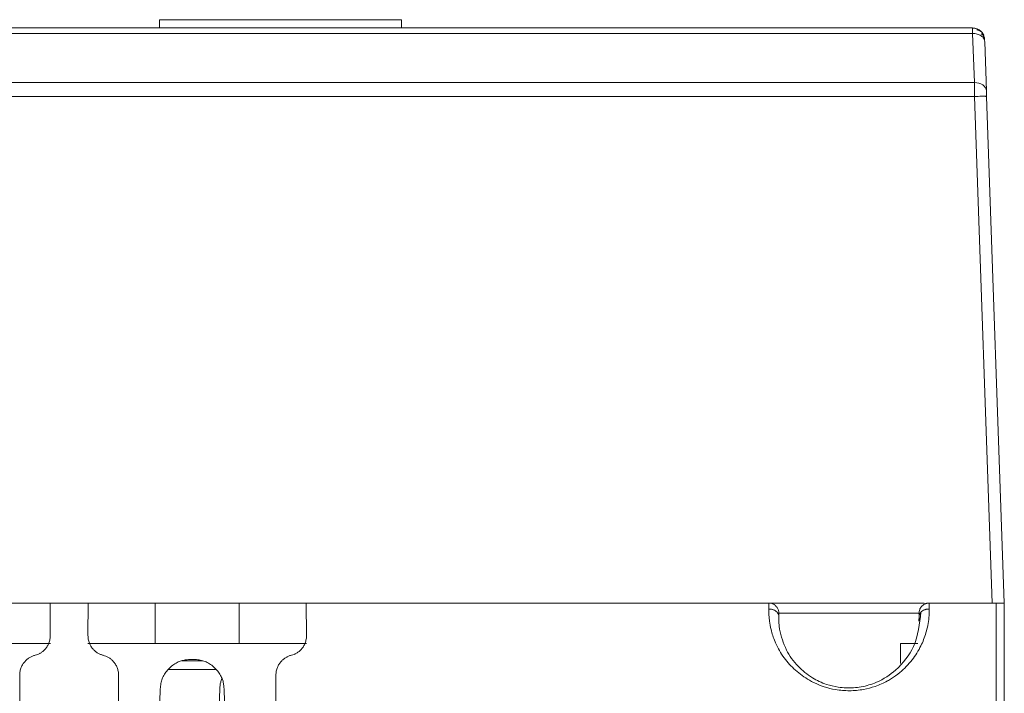
# Model space of a CAD drawing. Extents: x 11608 to 12028, y -1923 to -1626.
# Drawn here: x 11668 to 11693, y -1756 to -1740 of the extents above; entities that cross this region are included whole.
import ezdxf

# ---------------------------------------------------------------- set-up
doc = ezdxf.new("R2010")
doc.units = 0
doc.header["$MEASUREMENT"] = 0
doc.layers.get('0').update_dxf_attribs({"linetype": 'CONTINUOUS'})

msp = doc.modelspace()

# ---------------------------------------------------------------- linework, layer by layer
at = {"linetype": 'Continuous', "lineweight": 15}
for p, q in [((11677.858, -1739.54), (11671.858, -1739.54)), ((11671.858, -1739.54), (11672.313, -1739.54)), ((11671.858, -1739.74), (11671.858, -1739.54)), ((11673.063, -1739.54), (11672.608, -1739.54)), ((11676.654, -1739.54), (11673.063, -1739.54)), ((11673.813, -1739.54), (11673.358, -1739.54)), ((11675.904, -1739.54), (11673.813, -1739.54)), ((11674.108, -1739.54), (11674.858, -1739.54)), ((11657.583, -1739.88), (11692.012, -1739.88)), ((11670.106, -1739.74), (11659.328, -1739.74)), ((11671.858, -1739.74), (11672.313, -1739.74)), ((11677.858, -1739.74), (11671.858, -1739.74)), ((11690.266, -1739.74), (11677.858, -1739.74)), ((11690.267, -1739.74), (11690.266, -1739.74)), ((11692.01, -1739.74), (11690.267, -1739.74)), ((11692.01, -1739.74), (11692.01, -1739.74)), ((11692.012, -1739.88), (11692.055, -1741.099)), ((11692.289, -1740.009), (11692.285, -1739.942)), ((11692.288, -1740.009), (11692.312, -1740.086)), ((11692.31, -1740.03), (11692.31, -1740.029)), ((11692.354, -1741.304), (11692.312, -1740.086)), ((11669.149, -1753.99), (11669.156, -1754.791)), ((11670.096, -1753.99), (11669.149, -1753.99)), ((11670.089, -1754.791), (11670.096, -1753.99)), ((11673.837, -1753.99), (11671.757, -1753.99)), ((11671.757, -1753.99), (11671.757, -1754.99)), ((11675.499, -1753.99), (11675.506, -1754.791)), ((11686.961, -1753.99), (11675.499, -1753.99)), ((11692.597, -1753.99), (11690.934, -1753.99)), ((11692.597, -1756.913), (11692.597, -1753.99)), ((11692.797, -1757.054), (11692.797, -1753.99)), ((11687.212, -1754.244), (11690.683, -1754.244)), ((11690.686, -1754.319), (11690.682, -1754.441)), ((11690.687, -1754.417), (11690.684, -1754.243)), ((11690.684, -1754.278), (11690.702, -1754.254)), ((11690.223, -1754.99), (11690.227, -1755.485)), ((11668.397, -1755.779), (11668.397, -1757.181)), ((11670.847, -1757.181), (11670.847, -1755.779)), ((11674.747, -1755.779), (11674.747, -1757.181)), ((11671.634, -1763.24), (11671.882, -1756.114)), ((11673.462, -1756.114), (11673.711, -1763.24))]:
    msp.add_line(p, q, dxfattribs=at)
at = {"linetype": 'Continuous', "lineweight": 0}
for p, q in [((11674.858, -1739.54), (11675.608, -1739.54)), ((11675.904, -1739.54), (11676.358, -1739.54)), ((11676.654, -1739.54), (11677.108, -1739.54)), ((11677.858, -1739.54), (11677.404, -1739.54)), ((11677.858, -1739.54), (11677.858, -1739.74)), ((11657.585, -1739.74), (11692.01, -1739.74)), ((11677.404, -1739.74), (11677.858, -1739.74)), ((11692.01, -1739.758), (11692.01, -1739.74)), ((11692.055, -1741.099), (11657.54, -1741.099)), ((11657.535, -1741.441), (11692.059, -1741.441)), ((11692.059, -1741.441), (11692.498, -1753.99)), ((11692.797, -1753.99), (11692.359, -1741.441)), ((11673.837, -1753.99), (11673.837, -1754.99)), ((11673.837, -1754.99), (11671.757, -1754.99)), ((11672.413, -1755.423), (11672.932, -1755.423)), ((11672.632, -1755.39), (11672.713, -1755.39)), ((11672.081, -1755.64), (11673.263, -1755.64)), ((11673.109, -1763.24), (11673.357, -1756.114))]:
    msp.add_line(p, q, dxfattribs=at)
at = {"linetype": 'Continuous', "lineweight": 0, "flags": 128}
msp.add_lwpolyline([(11686.434, -1739.74), (11686.367, -1739.74), (11686.301, -1739.74), (11686.235, -1739.74), (11686.17, -1739.74), (11686.106, -1739.74), (11686.044, -1739.74), (11685.984, -1739.74), (11685.926, -1739.74)], dxfattribs=at)
at = {"linetype": 'Continuous', "lineweight": 15}
for points, knots in [([(11692.218, -1739.831), (11692.202, -1739.818), (11692.171, -1739.792), (11692.116, -1739.766), (11692.061, -1739.751), (11692.023, -1739.75), (11692.005, -1739.749)], [0, 0, 0, 0, 0.262575, 0.519756, 0.766786, 1, 1, 1, 1]), ([(11692.01, -1739.74), (11692.087, -1739.74), (11692.163, -1739.771), (11692.274, -1739.878), (11692.307, -1739.953), (11692.31, -1740.03)], [0, 0, 0, 0, 0.5, 0.5, 1, 1, 1, 1]), ([(11692.012, -1739.88), (11692.051, -1739.883), (11692.129, -1739.888), (11692.224, -1739.935), (11692.279, -1739.979), (11692.288, -1740.008), (11692.288, -1740.009)], [0, 0, 0, 0, 0.328612, 0.657223, 0.985835, 1, 1, 1, 1]), ([(11692.286, -1739.922), (11692.277, -1739.904), (11692.258, -1739.868), (11692.218, -1739.828), (11692.171, -1739.8), (11692.135, -1739.796), (11692.117, -1739.794)], [0, 0, 0, 0, 0.234948, 0.48288, 0.739569, 1, 1, 1, 1]), ([(11692.22, -1739.89), (11692.233, -1739.896), (11692.26, -1739.908), (11692.288, -1739.943), (11692.306, -1739.985), (11692.309, -1740.019), (11692.31, -1740.036)], [0, 0, 0, 0, 0.273454, 0.533649, 0.776609, 1, 1, 1, 1]), ([(11692.354, -1741.304), (11692.352, -1741.249), (11692.319, -1741.194), (11692.209, -1741.119), (11692.132, -1741.097), (11692.055, -1741.099)], [0, 0, 0, 0, 0.5, 0.5, 1, 1, 1, 1]), ([(11692.354, -1741.304), (11692.355, -1741.321), (11692.356, -1741.343), (11692.357, -1741.39), (11692.358, -1741.416), (11692.359, -1741.441)], [0, 0, 0, 0, 0.5, 0.5, 1, 1, 1, 1]), ([(11667.487, -1753.99), (11667.705, -1753.99), (11667.922, -1753.99), (11668.324, -1753.99), (11668.508, -1753.99), (11668.816, -1753.99), (11668.939, -1753.99), (11669.105, -1753.99), (11669.149, -1753.99), (11669.149, -1753.99)], [0, 0, 0, 0, 0.25, 0.25, 0.5, 0.5, 0.75, 0.75, 1, 1, 1, 1]), ([(11670.096, -1753.99), (11670.096, -1753.99), (11670.139, -1753.99), (11670.306, -1753.99), (11670.429, -1753.99), (11670.736, -1753.99), (11670.921, -1753.99), (11671.323, -1753.99), (11671.54, -1753.99), (11671.757, -1753.99)], [0, 0, 0, 0, 0.25, 0.25, 0.5, 0.5, 0.75, 0.75, 1, 1, 1, 1]), ([(11673.837, -1753.99), (11674.055, -1753.99), (11674.272, -1753.99), (11674.674, -1753.99), (11674.858, -1753.99), (11675.166, -1753.99), (11675.289, -1753.99), (11675.455, -1753.99), (11675.499, -1753.99), (11675.499, -1753.99)], [0, 0, 0, 0, 0.25, 0.25, 0.5, 0.5, 0.75, 0.75, 1, 1, 1, 1]), ([(11690.809, -1753.99), (11690.803, -1753.99), (11690.774, -1753.99), (11690.604, -1753.99), (11690.355, -1753.99), (11690.036, -1753.99), (11689.577, -1753.99), (11689.196, -1753.99), (11688.947, -1753.99)], [0, 0, 0, 0, 0.0442107, 0.2061653, 0.371496, 0.5368268, 0.6987814, 1, 1, 1, 1]), ([(11690.745, -1754.077), (11690.739, -1754.084), (11690.728, -1754.098), (11690.713, -1754.123), (11690.697, -1754.156), (11690.685, -1754.198), (11690.684, -1754.229), (11690.683, -1754.244)], [0, 0, 0, 0, 0.1342283, 0.2929305, 0.4744085, 0.7456881, 1, 1, 1, 1]), ([(11690.934, -1753.99), (11690.925, -1753.99), (11690.907, -1753.991), (11690.881, -1753.995), (11690.855, -1754.002), (11690.822, -1754.015), (11690.782, -1754.038), (11690.758, -1754.064), (11690.745, -1754.077)], [0, 0, 0, 0, 0.121858, 0.244906, 0.368532, 0.492105, 0.737339, 1, 1, 1, 1]), ([(11690.936, -1754.138), (11690.934, -1754.113), (11690.932, -1754.064), (11690.933, -1754.015), (11690.934, -1753.99)], [0, 0, 0, 0, 0.5000424, 1, 1, 1, 1]), ([(11692.797, -1753.99), (11692.797, -1753.99), (11692.796, -1753.99), (11692.791, -1753.99), (11692.785, -1753.99), (11692.774, -1753.99), (11692.757, -1753.99), (11692.728, -1753.99), (11692.691, -1753.99), (11692.645, -1753.99), (11692.613, -1753.99), (11692.597, -1753.99)], [0, 0, 0, 0, 0.1051872, 0.1957477, 0.2716869, 0.3330175, 0.4764575, 0.6004954, 0.7469528, 0.8784509, 1, 1, 1, 1]), ([(11686.959, -1754.138), (11686.96, -1754.166), (11686.961, -1754.228), (11686.967, -1754.328), (11686.982, -1754.469), (11687.02, -1754.679), (11687.089, -1754.892), (11687.21, -1755.158), (11687.385, -1755.427), (11687.688, -1755.729), (11688.009, -1755.938), (11688.327, -1756.071), (11688.628, -1756.145), (11688.962, -1756.172), (11689.297, -1756.141), (11689.618, -1756.058), (11689.843, -1755.957), (11690.042, -1755.838), (11690.267, -1755.675), (11690.526, -1755.405), (11690.702, -1755.121), (11690.803, -1754.893), (11690.86, -1754.724), (11690.904, -1754.541), (11690.933, -1754.344), (11690.935, -1754.208), (11690.936, -1754.138)], [0, 0, 0, 0, 0.015559, 0.033943, 0.055156, 0.093677, 0.150692, 0.175358, 0.248074, 0.313178, 0.378139, 0.417034, 0.456435, 0.501601, 0.547079, 0.58705, 0.633883, 0.650563, 0.688698, 0.75914, 0.829387, 0.859033, 0.89092, 0.92505, 0.961415, 1, 1, 1, 1]), ([(11690.732, -1754.214), (11690.7, -1754.504), (11690.644, -1755.014), (11690.196, -1755.614), (11689.707, -1755.943), (11689.266, -1756.079), (11688.933, -1756.102), (11688.643, -1756.073), (11688.351, -1756.003), (11687.999, -1755.835), (11687.649, -1755.544), (11687.355, -1755.134), (11687.271, -1754.812), (11687.226, -1754.638)], [0, 0, 0, 0, 0.185871, 0.327401, 0.424558, 0.487774, 0.544667, 0.57499, 0.621464, 0.686468, 0.771017, 0.875561, 1, 1, 1, 1]), ([(11690.686, -1754.319), (11690.686, -1754.305), (11690.691, -1754.267), (11690.714, -1754.232), (11690.733, -1754.213)], [0.6504396, 0.6504396, 0.6504396, 0.6504396, 0.7082143, 0.8077748, 0.8077748, 0.8077748, 0.8077748]), ([(11690.733, -1754.213), (11690.738, -1754.208), (11690.756, -1754.192), (11690.784, -1754.174), (11690.816, -1754.16), (11690.839, -1754.152), (11690.863, -1754.146), (11690.895, -1754.14), (11690.92, -1754.138), (11690.936, -1754.138)], [0.3882142, 0.3882142, 0.3882142, 0.3882142, 0.4136538, 0.4761538, 0.5074038, 0.5386538, 0.5699038, 0.6011538, 0.6504396, 0.6504396, 0.6504396, 0.6504396]), ([(11670.466, -1755.284), (11670.455, -1755.281), (11670.432, -1755.275), (11670.399, -1755.263), (11670.367, -1755.248), (11670.323, -1755.224), (11670.269, -1755.187), (11670.211, -1755.13), (11670.16, -1755.061), (11670.12, -1754.979), (11670.093, -1754.888), (11670.091, -1754.824), (11670.089, -1754.791)], [0, 0, 0, 0, 0.043418, 0.087516, 0.132659, 0.179187, 0.285783, 0.399057, 0.533041, 0.673959, 0.835269, 1, 1, 1, 1]), ([(11690.654, -1754.99), (11690.647, -1754.99), (11690.632, -1754.99), (11690.605, -1754.99), (11690.572, -1754.99), (11690.535, -1754.99), (11690.485, -1754.99), (11690.416, -1754.99), (11690.326, -1754.99), (11690.258, -1754.99), (11690.223, -1754.99)], [0, 0, 0, 0, 0.1002477, 0.2000925, 0.2998183, 0.3997099, 0.5000508, 0.6668558, 0.8330655, 1, 1, 1, 1]), ([(11668.779, -1755.284), (11668.767, -1755.287), (11668.744, -1755.293), (11668.711, -1755.306), (11668.679, -1755.32), (11668.635, -1755.344), (11668.582, -1755.381), (11668.524, -1755.437), (11668.472, -1755.505), (11668.431, -1755.587), (11668.403, -1755.679), (11668.399, -1755.745), (11668.397, -1755.779)], [0, 0, 0, 0, 0.043342, 0.087359, 0.132412, 0.178837, 0.283958, 0.395497, 0.528785, 0.668843, 0.832853, 1, 1, 1, 1]), ([(11670.847, -1755.779), (11670.847, -1755.762), (11670.846, -1755.729), (11670.839, -1755.681), (11670.827, -1755.633), (11670.807, -1755.575), (11670.774, -1755.508), (11670.723, -1755.439), (11670.664, -1755.382), (11670.601, -1755.338), (11670.535, -1755.305), (11670.489, -1755.291), (11670.466, -1755.284)], [0, 0, 0, 0, 0.082734, 0.164368, 0.245287, 0.325883, 0.466578, 0.601008, 0.714181, 0.82122, 0.912653, 1, 1, 1, 1]), ([(11675.129, -1755.284), (11675.117, -1755.287), (11675.094, -1755.293), (11675.061, -1755.306), (11675.029, -1755.32), (11674.985, -1755.344), (11674.932, -1755.381), (11674.874, -1755.437), (11674.822, -1755.505), (11674.781, -1755.587), (11674.753, -1755.679), (11674.749, -1755.745), (11674.747, -1755.779)], [0, 0, 0, 0, 0.043342, 0.087359, 0.132412, 0.178837, 0.283958, 0.395497, 0.528785, 0.668843, 0.832853, 1, 1, 1, 1]), ([(11671.882, -1756.114), (11671.884, -1756.092), (11671.886, -1756.048), (11671.896, -1755.985), (11671.91, -1755.924), (11671.928, -1755.867), (11671.961, -1755.791), (11672.018, -1755.698), (11672.109, -1755.598), (11672.212, -1755.512), (11672.318, -1755.451), (11672.422, -1755.414), (11672.525, -1755.394), (11672.595, -1755.391), (11672.632, -1755.39)], [0, 0, 0, 0, 0.057449, 0.112864, 0.166593, 0.219018, 0.27055, 0.380698, 0.500101, 0.619293, 0.729623, 0.815804, 0.905337, 1, 1, 1, 1])]:
    msp.add_open_spline(points, degree=3, knots=knots, dxfattribs=at)
at = {"linetype": 'Continuous', "lineweight": 0}
for points, knots in [([(11692.012, -1739.88), (11692.011, -1739.837), (11692.011, -1739.774), (11692.01, -1739.762), (11692.01, -1739.758)], [0, 0, 0, 0, 0.681751, 1, 1, 1, 1]), ([(11692.359, -1741.441), (11692.359, -1741.44), (11692.358, -1741.44), (11692.35, -1741.439), (11692.335, -1741.438), (11692.31, -1741.437), (11692.264, -1741.437), (11692.197, -1741.438), (11692.122, -1741.439), (11692.078, -1741.441), (11692.059, -1741.441)], [0, 0, 0, 0, 0.0719061, 0.157924, 0.2580441, 0.372255, 0.5005431, 0.7172548, 0.8838276, 1, 1, 1, 1]), ([(11686.961, -1753.99), (11686.953, -1753.99), (11687.159, -1753.99), (11687.906, -1753.99), (11688.415, -1753.99), (11688.947, -1753.99)], [0, 0, 0, 0, 0.5, 0.5, 1, 1, 1, 1]), ([(11686.959, -1754.138), (11686.96, -1754.125), (11686.962, -1754.096), (11686.962, -1754.046), (11686.961, -1754.01), (11686.961, -1753.99)], [0, 0, 0, 0, 0.263632, 0.59691, 1, 1, 1, 1]), ([(11686.961, -1753.99), (11686.971, -1753.99), (11686.991, -1753.991), (11687.022, -1753.997), (11687.051, -1754.006), (11687.079, -1754.019), (11687.105, -1754.036), (11687.129, -1754.055), (11687.143, -1754.07), (11687.15, -1754.077)], [0, 0, 0, 0, 0.141505, 0.282942, 0.424652, 0.566945, 0.710101, 0.854374, 1, 1, 1, 1]), ([(11687.15, -1754.077), (11687.157, -1754.085), (11687.17, -1754.103), (11687.187, -1754.133), (11687.201, -1754.166), (11687.21, -1754.204), (11687.211, -1754.231), (11687.212, -1754.244)], [0, 0, 0, 0, 0.172011, 0.357951, 0.557877, 0.771858, 1, 1, 1, 1]), ([(11686.959, -1754.138), (11686.975, -1754.138), (11687, -1754.14), (11687.031, -1754.146), (11687.056, -1754.152), (11687.079, -1754.16), (11687.11, -1754.174), (11687.162, -1754.207), (11687.203, -1754.261), (11687.209, -1754.305), (11687.209, -1754.319)], [0.3882142, 0.3882142, 0.3882142, 0.3882142, 0.4375, 0.46875, 0.5, 0.53125, 0.5625, 0.625, 0.75, 0.8077748, 0.8077748, 0.8077748, 0.8077748]), ([(11687.226, -1754.639), (11687.222, -1754.605), (11687.21, -1754.499), (11687.209, -1754.392), (11687.209, -1754.319)], [0, 0, 0, 0, 0.319439, 1, 1, 1, 1]), ([(11669.156, -1754.791), (11669.155, -1754.807), (11669.155, -1754.84), (11669.148, -1754.888), (11669.137, -1754.936), (11669.117, -1754.994), (11669.084, -1755.061), (11669.034, -1755.13), (11668.976, -1755.187), (11668.913, -1755.23), (11668.848, -1755.264), (11668.801, -1755.277), (11668.779, -1755.284)], [0, 0, 0, 0, 0.082873, 0.164608, 0.245589, 0.326214, 0.466806, 0.601101, 0.714087, 0.820997, 0.91247, 1, 1, 1, 1]), ([(11675.506, -1754.791), (11675.505, -1754.807), (11675.505, -1754.84), (11675.498, -1754.888), (11675.487, -1754.936), (11675.467, -1754.994), (11675.434, -1755.061), (11675.384, -1755.13), (11675.326, -1755.187), (11675.263, -1755.23), (11675.198, -1755.264), (11675.151, -1755.277), (11675.129, -1755.284)], [0, 0, 0, 0, 0.0828733, 0.1646075, 0.2455887, 0.3262139, 0.4668059, 0.601101, 0.714087, 0.8209974, 0.9124704, 1, 1, 1, 1]), ([(11669.157, -1754.99), (11669.157, -1754.99), (11669.156, -1754.99), (11669.148, -1754.99), (11669.137, -1754.99), (11669.12, -1754.99), (11669.098, -1754.99), (11669.072, -1754.99), (11669.012, -1754.99), (11668.893, -1754.99), (11668.676, -1754.99), (11668.411, -1754.99), (11668.161, -1754.99), (11667.954, -1754.99), (11667.801, -1754.99), (11667.645, -1754.99), (11667.54, -1754.99), (11667.487, -1754.99)], [0, 0, 0, 0, 0.034552, 0.068857, 0.103016, 0.137127, 0.171294, 0.205615, 0.240191, 0.370059, 0.500029, 0.629896, 0.759866, 0.820151, 0.879908, 0.939678, 1, 1, 1, 1]), ([(11671.757, -1754.99), (11671.539, -1754.99), (11671.32, -1754.99), (11670.916, -1754.99), (11670.731, -1754.99), (11670.422, -1754.99), (11670.298, -1754.99), (11670.131, -1754.99), (11670.087, -1754.99), (11670.087, -1754.99)], [0, 0, 0, 0, 0.25, 0.25, 0.5, 0.5, 0.75, 0.75, 1, 1, 1, 1]), ([(11675.507, -1754.99), (11675.507, -1754.99), (11675.464, -1754.99), (11675.297, -1754.99), (11675.173, -1754.99), (11674.864, -1754.99), (11674.678, -1754.99), (11674.274, -1754.99), (11674.056, -1754.99), (11673.837, -1754.99)], [0, 0, 0, 0, 0.25, 0.25, 0.5, 0.5, 0.75, 0.75, 1, 1, 1, 1]), ([(11672.713, -1755.39), (11672.735, -1755.39), (11672.778, -1755.391), (11672.842, -1755.399), (11672.903, -1755.411), (11672.962, -1755.427), (11673.038, -1755.457), (11673.133, -1755.512), (11673.236, -1755.598), (11673.326, -1755.698), (11673.391, -1755.802), (11673.431, -1755.905), (11673.455, -1756.007), (11673.46, -1756.077), (11673.462, -1756.114)], [0, 0, 0, 0, 0.057444, 0.112852, 0.166572, 0.218987, 0.27051, 0.38063, 0.500033, 0.619225, 0.729583, 0.815779, 0.905327, 1, 1, 1, 1]), ([(11673.41, -1755.863), (11673.398, -1755.893), (11673.366, -1755.973), (11673.361, -1756.06), (11673.357, -1756.114)], [0, 0, 0, 0, 0.372625, 1, 1, 1, 1])]:
    msp.add_open_spline(points, degree=3, knots=knots, dxfattribs=at)
at = {"linetype": 'Continuous', "lineweight": 15}
for points in [[(11692.059, -1741.441), (11692.058, -1741.313), (11692.056, -1741.188), (11692.055, -1741.099)], [(11690.934, -1753.99), (11690.934, -1753.99), (11690.934, -1753.99), (11690.934, -1753.99)], [(11690.683, -1754.244), (11690.684, -1754.269), (11690.685, -1754.294), (11690.686, -1754.319)]]:
    msp.add_open_spline(points, degree=3, dxfattribs=at)
at = {"linetype": 'Continuous', "lineweight": 0}
msp.add_open_spline([(11687.209, -1754.319), (11687.21, -1754.294), (11687.21, -1754.269), (11687.212, -1754.244)], degree=3, dxfattribs=at)

doc.saveas('drawing.dxf')
